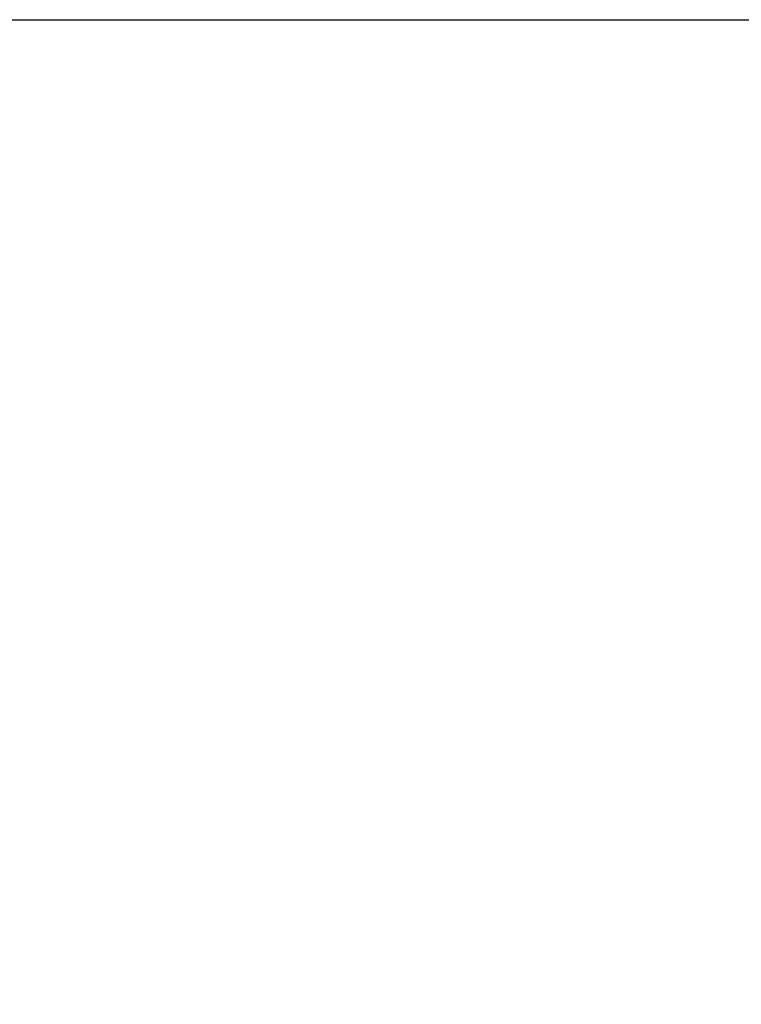
# Model space of a CAD drawing. Units: inches. Extents: x 0 to 124, y 0 to 19.
# Drawn here: x 114 to 115, y 17 to 19 of the extents above; entities that cross this region are included whole.
import ezdxf

# ---------------------------------------------------------------- set-up
doc = ezdxf.new("R2010")
doc.units = ezdxf.units.IN
doc.header["$MEASUREMENT"] = 0
doc.layers.add('Arcadia-Dim', color=4, linetype='Continuous')
doc.layers.add('Arcadia-Mview', color=6, linetype='Continuous', plot=False)
doc.styles.get("Standard").update_dxf_attribs({"font": 'ARIALN.TTF'})
doc.dimstyles.new('Arcadia-2', dxfattribs={"dimscale": 2, "dimtxt": 0.0938, "dimasz": 0.0938, "dimexe": 0.0546, "dimexo": 0.0469, "dimgap": 0.0469, "dimtad": 0, "dimtih": 1, "dimdec": 4, "dimzin": 3, "dimdsep": 46, "dimlunit": 4, "dimtxsty": 'Standard', "dimblk": 'ARCHTICK', "dimcen": 0.0469, "dimdle": 0.0546, "dimclrd": 256, "dimclre": 256, "dimclrt": 256, "dimadec": 0, "dimazin": 0, "dimtfac": 0.75, "dimtdec": 4, "dimtix": 1, "dimtmove": 2, "dimatfit": 3, "dimfxl": 1, "dimtolj": 1, "dimtzin": 3, "dimlwd": -3, "dimlwe": -3, "dimarcsym": 0})

# ---------------------------------------------------------------- blocks, each defined once
blk = doc.blocks.new('_ArchTick')
at = {"color": 0, "linetype": 'ByBlock', "lineweight": -3, "const_width": 0.15}
blk.add_lwpolyline([(-0.5, -0.5), (0.5, 0.5)], dxfattribs=at)
blk = doc.blocks.new('*D130')
at = {"layer": 'Arcadia-Dim', "lineweight": -3, "transparency": 16777216}
for p, q in [((113.5902985629842, 17.80131028543853), (113.5902985629842, 16.00901211417662)), ((112.9734892720519, 17.69211028543852), (113.6994985629842, 17.69211028543852)), ((113.5902985629842, 13.696463056148), (113.5902985629842, 15.48876122740991)), ((113.2522065201624, 13.805663056148), (113.6994985629842, 13.805663056148))]:
    blk.add_line(p, q, dxfattribs=at)
at = {"layer": 'Defpoints', "color": 0, "lineweight": -3, "transparency": 16777216}
for p in [(112.8796892720519, 17.69211028543852, 3.547426530000133e-08), (113.1584065201624, 13.805663056148), (113.5902985629842, 13.805663056148)]:
    blk.add_point(p, dxfattribs=at)
at = {"layer": 'Arcadia-Dim', "lineweight": -3, "transparency": 16777216, "xscale": 0.1876, "yscale": 0.1876, "zscale": 0.1876}
for p, rotation in [((113.5902985629842, 17.69211028543852), 90), ((113.5902985629842, 13.805663056148), 270)]:
    blk.add_blockref('_ArchTick', p, dxfattribs=dict(at, rotation=rotation))
at = {"layer": 'Arcadia-Dim', "transparency": 16777216, "insert": (113.5902985629842, 15.74888667079323), "char_height": 0.1876, "attachment_point": 5}
blk.add_mtext('\\A1;3{\\H0.75x;\\S7/8;}"', dxfattribs=at)

msp = doc.modelspace()

# ---------------------------------------------------------------- linework, layer by layer
at = {"layer": 'Arcadia-Mview', "lineweight": -3}
msp.add_lwpolyline([(108, 18.65916279293205), (124, 18.65916279293205), (124, 2.842170943040401e-14), (108, 2.842170943040401e-14)], close=True, dxfattribs=at)

# ---------------------------------------------------------------- dimensions: what is measured, and where the dimension line sits
at = {"layer": 'Arcadia-Dim'}
dim = msp.add_linear_dim(base=(113.5902985629842, 13.805663056148, -4.629062290000549e-08), p1=(112.8796892720518, 17.69211028543852, -1.081635760000416e-08), p2=(113.1584065201623, 13.80566305614799, -4.629062290000549e-08), angle=90, dimstyle='Arcadia-2', dxfattribs=at)
dim.commit()
dim.dimension.update_dxf_attribs({"geometry": '*D130', "text_midpoint": (113.5902985629842, 15.74888667079323, -4.629062290000549e-08)})

doc.saveas('drawing.dxf')
